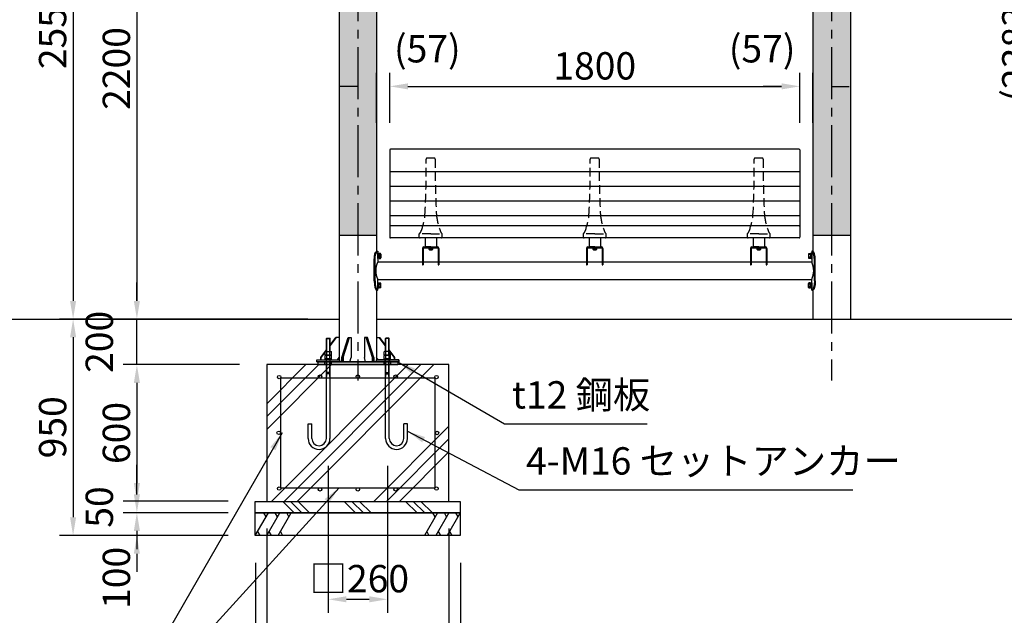
# Model space of a CAD drawing. Extents: x 0 to 16800, y 0 to 11880.
# Drawn here: x 2840 to 7163, y 2521 to 5135 of the extents above; entities that cross this region are included whole.
import ezdxf

# ---------------------------------------------------------------- set-up
doc = ezdxf.new("R2010")
doc.units = 0
doc.header["$LTSCALE"] = 12
doc.linetypes.add('CENTER2', pattern=[28.575, 19.05, -3.175, 3.175, -3.175])
doc.linetypes.add('HIDDEN2', pattern=[4.7625, 3.175, -1.5875])
doc.layers.get('0').update_dxf_attribs({"linetype": 'CONTINUOUS'})
doc.layers.get('DEFPOINTS').update_dxf_attribs({"linetype": 'CONTINUOUS'})
for name, color, linetype in [('P001', 131, 'CONTINUOUS'), ('P002', 181, 'CONTINUOUS'), ('P019', 71, 'CONTINUOUS'), ('P020', 121, 'CONTINUOUS'), ('P901', 135, 'CONTINUOUS'), ('P902', 185, 'CONTINUOUS'), ('P918', 25, 'CONTINUOUS'), ('P919', 75, 'CONTINUOUS'), ('P920', 125, 'CONTINUOUS'), ('P_1CENTER', 2, 'CONTINUOUS'), ('P_2DIM', 6, 'CONTINUOUS'), ('P_3TEXT', 60, 'CONTINUOUS'), ('P_7THICK', 7, 'CONTINUOUS')]:
    doc.layers.add(name, color=color, linetype=linetype)
doc.styles.add('BIGFONT', font='simplex.shx', dxfattribs={"bigfont": 'bigfont.shx'})
doc.styles.get("Standard").update_dxf_attribs({"font": 'simplex.shx', "bigfont": 'bigfont.shx'})
doc.dimstyles.new('DIMBIGFONT$0', dxfattribs={"dimscale": 40, "dimtxt": 3, "dimasz": 2, "dimexe": 1.5, "dimexo": 3, "dimgap": 0.75, "dimtad": 1, "dimdec": 1, "dimdsep": 46, "dimtxsty": 'BIGFONT', "dimsah": 1, "dimcen": 0, "dimclrt": 230, "dimadec": 1, "dimazin": 2, "dimtfac": 0.6, "dimtdec": 1, "dimtofl": 0, "dimtmove": 2, "dimatfit": 3, "dimfxl": 1, "dimtvp": 1, "dimtolj": 1, "dimarcsym": 0})
doc.dimstyles.new('DIMBIGFONT$7', dxfattribs={"dimscale": 40, "dimtxt": 3, "dimasz": 2, "dimexe": 1.5, "dimexo": 3, "dimgap": 0.75, "dimtad": 1, "dimdec": 1, "dimdsep": 46, "dimtxsty": 'BIGFONT', "dimsah": 1, "dimcen": 0, "dimclrt": 230, "dimadec": 1, "dimazin": 2, "dimtfac": 0.6, "dimtdec": 1, "dimtofl": 0, "dimtmove": 0, "dimatfit": 3, "dimfxl": 1, "dimtvp": 1, "dimtolj": 1, "dimarcsym": 0})

# ---------------------------------------------------------------- blocks, each defined once
blk = doc.blocks.new('*D15')
at = {"layer": 'DEFPOINTS', "color": 0}
for p in [(4224.9, 6021.2), (3354.9, 3821.2), (4224.9, 3821.2)]:
    blk.add_point(p, dxfattribs=at)
at = {"layer": 'P_2DIM', "color": 0, "lineweight": -2}
for p, q in [((4104.9, 6021.2), (3294.9, 6021.2)), ((3354.9, 5941.2), (3354.9, 3901.2)), ((4104.9, 3821.2), (3294.9, 3821.2))]:
    blk.add_line(p, q, dxfattribs=at)
at = {"layer": 'P_2DIM', "color": 0}
for points in [[(3341.5, 5941.2), (3368.2, 5941.2), (3354.9, 6021.2)], [(3341.5, 3901.2), (3368.2, 3901.2), (3354.9, 3821.2)]]:
    blk.add_solid(points, dxfattribs=at)
at = {"layer": 'P_2DIM', "color": 230, "insert": (3264.9, 4921.2), "char_height": 120, "attachment_point": 5, "rotation": 90, "style": 'BIGFONT'}
blk.add_mtext('\\A1;2200', dxfattribs=at)
blk = doc.blocks.new('*D16')
at = {"layer": 'DEFPOINTS', "color": 0}
for p in [(3634.9, 6379.2), (3074.9, 3821.2), (3634.9, 3821.2)]:
    blk.add_point(p, dxfattribs=at)
at = {"layer": 'P_2DIM', "color": 0, "lineweight": -2}
for p, q in [((3514.9, 6379.2), (3014.9, 6379.2)), ((3074.9, 6299.2), (3074.9, 3901.2)), ((3514.9, 3821.2), (3014.9, 3821.2))]:
    blk.add_line(p, q, dxfattribs=at)
at = {"layer": 'P_2DIM', "color": 0}
for points in [[(3061.5, 6299.2), (3088.2, 6299.2), (3074.9, 6379.2)], [(3061.5, 3901.2), (3088.2, 3901.2), (3074.9, 3821.2)]]:
    blk.add_solid(points, dxfattribs=at)
at = {"layer": 'P_2DIM', "color": 230, "insert": (2984.9, 5100.2), "char_height": 120, "attachment_point": 5, "rotation": 90, "style": 'BIGFONT'}
blk.add_mtext('\\A1;2558', dxfattribs=at)
blk = doc.blocks.new('*D17')
at = {"layer": 'DEFPOINTS', "color": 0}
for p in [(3634.9, 3821.2), (3354.9, 3621.2), (3924.9, 3621.2)]:
    blk.add_point(p, dxfattribs=at)
at = {"layer": 'P_2DIM', "color": 0, "lineweight": -2}
for p, q in [((3354.9, 3901.2), (3354.9, 3981.2)), ((3514.9, 3821.2), (3294.9, 3821.2)), ((3804.9, 3621.2), (3294.9, 3621.2)), ((3354.9, 3541.2), (3354.9, 3461.2))]:
    blk.add_line(p, q, dxfattribs=at)
at = {"layer": 'P_2DIM', "color": 0}
for points in [[(3341.5, 3901.2), (3368.2, 3901.2), (3354.9, 3821.2)], [(3341.5, 3541.2), (3368.2, 3541.2), (3354.9, 3621.2)]]:
    blk.add_solid(points, dxfattribs=at)
at = {"layer": 'P_2DIM', "color": 230, "insert": (3189.9, 3721.2), "char_height": 120, "attachment_point": 5, "rotation": 90, "style": 'BIGFONT'}
blk.add_mtext('\\A1;200', dxfattribs=at)
blk = doc.blocks.new('*D18')
at = {"layer": 'DEFPOINTS', "color": 0}
for p in [(3924.9, 3621.2), (3354.9, 3021.2), (3874.9, 3021.2)]:
    blk.add_point(p, dxfattribs=at)
at = {"layer": 'P_2DIM', "color": 0, "lineweight": -2}
for p, q in [((3804.9, 3621.2), (3294.9, 3621.2)), ((3354.9, 3541.2), (3354.9, 3101.2)), ((3754.9, 3021.2), (3294.9, 3021.2))]:
    blk.add_line(p, q, dxfattribs=at)
at = {"layer": 'P_2DIM', "color": 0}
for points in [[(3341.5, 3541.2), (3368.2, 3541.2), (3354.9, 3621.2)], [(3341.5, 3101.2), (3368.2, 3101.2), (3354.9, 3021.2)]]:
    blk.add_solid(points, dxfattribs=at)
at = {"layer": 'P_2DIM', "color": 230, "insert": (3264.9, 3321.2), "char_height": 120, "attachment_point": 5, "rotation": 90, "style": 'BIGFONT'}
blk.add_mtext('\\A1;600', dxfattribs=at)
blk = doc.blocks.new('*D19')
at = {"layer": 'DEFPOINTS', "color": 0}
for p in [(3874.9, 3021.2), (3354.9, 2971.2), (3874.9, 2971.2)]:
    blk.add_point(p, dxfattribs=at)
at = {"layer": 'P_2DIM', "color": 0, "lineweight": -2}
for p, q in [((3354.9, 3101.2), (3354.9, 3181.2)), ((3754.9, 3021.2), (3294.9, 3021.2)), ((3754.9, 2971.2), (3294.9, 2971.2)), ((3354.9, 2891.2), (3354.9, 2811.2))]:
    blk.add_line(p, q, dxfattribs=at)
at = {"layer": 'P_2DIM', "color": 0}
for points in [[(3341.5, 3101.2), (3368.2, 3101.2), (3354.9, 3021.2)], [(3341.5, 2891.2), (3368.2, 2891.2), (3354.9, 2971.2)]]:
    blk.add_solid(points, dxfattribs=at)
at = {"layer": 'P_2DIM', "color": 230, "insert": (3189.9, 2996.2), "char_height": 120, "attachment_point": 5, "rotation": 90, "style": 'BIGFONT'}
blk.add_mtext('\\A1;50', dxfattribs=at)
blk = doc.blocks.new('*D20')
at = {"layer": 'DEFPOINTS', "color": 0}
for p in [(3874.9, 2971.2), (3354.9, 2871.2), (3874.9, 2871.2)]:
    blk.add_point(p, dxfattribs=at)
at = {"layer": 'P_2DIM', "color": 0, "lineweight": -2}
for p, q in [((3354.9, 3051.2), (3354.9, 3131.2)), ((3754.9, 2971.2), (3294.9, 2971.2)), ((3754.9, 2871.2), (3294.9, 2871.2)), ((3354.9, 2791.2), (3354.9, 2711.2))]:
    blk.add_line(p, q, dxfattribs=at)
at = {"layer": 'P_2DIM', "color": 0}
for points in [[(3341.5, 3051.2), (3368.2, 3051.2), (3354.9, 2971.2)], [(3341.5, 2791.2), (3368.2, 2791.2), (3354.9, 2871.2)]]:
    blk.add_solid(points, dxfattribs=at)
at = {"layer": 'P_2DIM', "color": 230, "insert": (3264.9, 2685.1), "char_height": 120, "attachment_point": 5, "rotation": 90, "style": 'BIGFONT'}
blk.add_mtext('\\A1;100', dxfattribs=at)
blk = doc.blocks.new('*D21')
at = {"layer": 'DEFPOINTS', "color": 0}
for p in [(4104.9, 3821.2), (3074.9, 2871.2), (3874.9, 2871.2)]:
    blk.add_point(p, dxfattribs=at)
at = {"layer": 'P_2DIM', "color": 0, "lineweight": -2}
for p, q in [((3984.9, 3821.2), (3014.9, 3821.2)), ((3074.9, 3741.2), (3074.9, 2951.2)), ((3754.9, 2871.2), (3014.9, 2871.2))]:
    blk.add_line(p, q, dxfattribs=at)
at = {"layer": 'P_2DIM', "color": 0}
for points in [[(3061.5, 3741.2), (3088.2, 3741.2), (3074.9, 3821.2)], [(3061.5, 2951.2), (3088.2, 2951.2), (3074.9, 2871.2)]]:
    blk.add_solid(points, dxfattribs=at)
at = {"layer": 'P_2DIM', "color": 230, "insert": (2984.9, 3346.2), "char_height": 120, "attachment_point": 5, "rotation": 90, "style": 'BIGFONT'}
blk.add_mtext('\\A1;950', dxfattribs=at)
blk = doc.blocks.new('*D26')
at = {"layer": 'DEFPOINTS', "color": 0}
for p in [(3874.9, 2871.2), (4774.9, 2871.2), (4774.9, 2031.2)]:
    blk.add_point(p, dxfattribs=at)
at = {"layer": 'P_2DIM', "color": 0, "lineweight": -2}
for p, q in [((3874.9, 2751.2), (3874.9, 1971.2)), ((4774.9, 2751.2), (4774.9, 1971.2)), ((3954.9, 2031.2), (4694.9, 2031.2))]:
    blk.add_line(p, q, dxfattribs=at)
at = {"layer": 'P_2DIM', "color": 0}
for points in [[(3954.9, 2044.5), (3954.9, 2017.8), (3874.9, 2031.2)], [(4694.9, 2044.5), (4694.9, 2017.8), (4774.9, 2031.2)]]:
    blk.add_solid(points, dxfattribs=at)
at = {"layer": 'P_2DIM', "color": 230, "insert": (4324.9, 2121.2), "char_height": 120, "attachment_point": 5, "style": 'BIGFONT'}
blk.add_mtext('\\A1;□900', dxfattribs=at)
blk = doc.blocks.new('*D25')
at = {"layer": 'DEFPOINTS', "color": 0}
for p in [(3924.9, 3021.2), (4724.9, 3021.2), (4724.9, 2311.2)]:
    blk.add_point(p, dxfattribs=at)
at = {"layer": 'P_2DIM', "color": 0, "lineweight": -2}
for p, q in [((3924.9, 2901.2), (3924.9, 2251.2)), ((4724.9, 2901.2), (4724.9, 2251.2)), ((4004.9, 2311.2), (4644.9, 2311.2))]:
    blk.add_line(p, q, dxfattribs=at)
at = {"layer": 'P_2DIM', "color": 0}
for points in [[(4004.9, 2324.5), (4004.9, 2297.8), (3924.9, 2311.2)], [(4644.9, 2324.5), (4644.9, 2297.8), (4724.9, 2311.2)]]:
    blk.add_solid(points, dxfattribs=at)
at = {"layer": 'P_2DIM', "color": 230, "insert": (4324.9, 2401.2), "char_height": 120, "attachment_point": 5, "style": 'BIGFONT'}
blk.add_mtext('\\A1;□800', dxfattribs=at)
blk = doc.blocks.new('*D24')
at = {"layer": 'DEFPOINTS', "color": 0}
for p in [(4194.9, 3297.4), (4454.9, 3297.4), (4454.9, 2591.2)]:
    blk.add_point(p, dxfattribs=at)
at = {"layer": 'P_2DIM', "color": 0, "lineweight": -2}
for p, q in [((4194.9, 3177.4), (4194.9, 2531.2)), ((4454.9, 3177.4), (4454.9, 2531.2)), ((4274.9, 2591.2), (4374.9, 2591.2))]:
    blk.add_line(p, q, dxfattribs=at)
at = {"layer": 'P_2DIM', "color": 0}
for points in [[(4274.9, 2604.5), (4274.9, 2577.8), (4194.9, 2591.2)], [(4374.9, 2604.5), (4374.9, 2577.8), (4454.9, 2591.2)]]:
    blk.add_solid(points, dxfattribs=at)
at = {"layer": 'P_2DIM', "color": 230, "insert": (4331.7, 2681.7), "char_height": 120, "attachment_point": 5, "style": 'BIGFONT'}
blk.add_mtext('\\A1;□260', dxfattribs=at)
blk = doc.blocks.new('NSA2CNN206')
for p, q in [((-16.4, 10.4), (-16.4, -10.4)), ((-1.5, 13.9), (-14.9, 13.9)), ((-1.5, 6.9), (-14.9, 6.9)), ((0, 10.4), (0, -10.4)), ((-1.5, -6.9), (-14.9, -6.9)), ((-1.5, -13.9), (-14.9, -13.9))]:
    blk.add_line(p, q)
for centre, radius, start, end in [((-11.7, 10.4), 4.68, 132.1945, 227.8055), ((0, 0), 16.4, 155.0105, 204.9895), ((-4.7, 10.4), 4.68, 312.1945, 47.8055), ((-16.4, 0), 16.4, 335.0105, 24.9895), ((-11.7, -10.4), 4.68, 132.1945, 227.8055), ((-4.7, -10.4), 4.68, 312.1945, 47.8055)]:
    blk.add_arc(centre, radius, start, end)
at = {"flags": 3}
for tag, p in [('OBJNAME', (0, 0)), ('PARAM', (0, -1))]:
    blk.add_attdef(tag, p, '', height=1, dxfattribs=at)
blk = doc.blocks.new('NSA2CNN206S13')
for p, q in [((-20.4, 10.4), (-20.4, -10.4)), ((-5.5, 13.9), (-18.9, 13.9)), ((-5.5, 6.9), (-18.9, 6.9)), ((0, 14), (-4, 14)), ((-4, 14), (-4, 0)), ((-4, 10.4), (-4, -10.4)), ((0, 2.3), (-4, 0)), ((0, 0), (-4, -2.3)), ((0, 14), (0, 2.3)), ((0, 0), (0, -14)), ((-5.5, -6.9), (-18.9, -6.9)), ((-5.5, -13.9), (-18.9, -13.9)), ((-4, -14), (-4, -2.3)), ((0, -14), (-4, -14))]:
    blk.add_line(p, q)
for centre, radius, start, end in [((-15.7, 10.4), 4.68, 132.1945, 227.8055), ((-4, 0), 16.4, 155.0105, 204.9895), ((-8.7, 10.4), 4.68, 312.1945, 47.8055), ((-20.4, 0), 16.4, 335.0105, 24.9895), ((-15.7, -10.4), 4.68, 132.1945, 227.8055), ((-8.7, -10.4), 4.68, 312.1945, 47.8055)]:
    blk.add_arc(centre, radius, start, end)
at = {"flags": 3}
for tag, p in [('OBJNAME', (0, 0)), ('PARAM', (0, -1))]:
    blk.add_attdef(tag, p, '', height=1, dxfattribs=at)
blk = doc.blocks.new('*D29')
at = {"layer": 'DEFPOINTS', "color": 0}
for p in [(6264.9, 4842.8), (4464.9, 4562.8), (6264.9, 4562.8)]:
    blk.add_point(p, dxfattribs=at)
at = {"layer": 'P_2DIM', "color": 0, "lineweight": -2}
for p, q in [((4464.9, 4682.8), (4464.9, 4902.8)), ((6264.9, 4682.8), (6264.9, 4902.8)), ((4544.9, 4842.8), (6184.9, 4842.8))]:
    blk.add_line(p, q, dxfattribs=at)
at = {"layer": 'P_2DIM', "color": 0}
for points in [[(4544.9, 4856.1), (4544.9, 4829.5), (4464.9, 4842.8)], [(6184.9, 4856.1), (6184.9, 4829.5), (6264.9, 4842.8)]]:
    blk.add_solid(points, dxfattribs=at)
at = {"layer": 'P_2DIM', "color": 230, "insert": (5364.9, 4932.8), "char_height": 120, "attachment_point": 5, "style": 'BIGFONT'}
blk.add_mtext('\\A1;1800', dxfattribs=at)
blk = doc.blocks.new('*D30')
at = {"layer": 'DEFPOINTS', "color": 0}
for p in [(6322.3, 4842.8), (6264.9, 4562.8), (6322.3, 4562.8)]:
    blk.add_point(p, dxfattribs=at)
at = {"layer": 'P_2DIM', "color": 0, "lineweight": -2}
for p, q in [((6264.9, 4682.8), (6264.9, 4902.8)), ((6322.3, 4682.8), (6322.3, 4902.8)), ((6184.9, 4842.8), (6104.9, 4842.8)), ((6402.3, 4842.8), (6482.3, 4842.8))]:
    blk.add_line(p, q, dxfattribs=at)
at = {"layer": 'P_2DIM', "color": 0}
for points in [[(6184.9, 4856.1), (6184.9, 4829.5), (6264.9, 4842.8)], [(6402.3, 4856.1), (6402.3, 4829.5), (6322.3, 4842.8)]]:
    blk.add_solid(points, dxfattribs=at)
at = {"layer": 'P_2DIM', "color": 230, "insert": (6099.8, 5007.8), "char_height": 120, "attachment_point": 5, "style": 'BIGFONT'}
blk.add_mtext('\\A1;(57)', dxfattribs=at)
blk = doc.blocks.new('*D31')
at = {"layer": 'DEFPOINTS', "color": 0}
for p in [(4407.5, 4842.8), (4407.5, 4562.8), (4464.9, 4562.8)]:
    blk.add_point(p, dxfattribs=at)
at = {"layer": 'P_2DIM', "color": 0, "lineweight": -2}
for p, q in [((4407.5, 4682.8), (4407.5, 4902.8)), ((4464.9, 4682.8), (4464.9, 4902.8)), ((4327.5, 4842.8), (4247.5, 4842.8)), ((4544.9, 4842.8), (4624.9, 4842.8))]:
    blk.add_line(p, q, dxfattribs=at)
at = {"layer": 'P_2DIM', "color": 0}
for points in [[(4327.5, 4856.1), (4327.5, 4829.5), (4407.5, 4842.8)], [(4544.9, 4856.1), (4544.9, 4829.5), (4464.9, 4842.8)]]:
    blk.add_solid(points, dxfattribs=at)
at = {"layer": 'P_2DIM', "color": 230, "insert": (4630, 5007.8), "char_height": 120, "attachment_point": 5, "style": 'BIGFONT'}
blk.add_mtext('\\A1;(57)', dxfattribs=at)
blk = doc.blocks.new('*D33')
at = {"layer": 'DEFPOINTS', "color": 0}
for p in [(7054.9, 6204.2), (7054.9, 3821.2), (7334.9, 3821.2)]:
    blk.add_point(p, dxfattribs=at)
at = {"layer": 'P_2DIM', "color": 0, "lineweight": -2}
for p, q in [((7174.9, 6204.2), (7394.9, 6204.2)), ((7334.9, 6124.2), (7334.9, 3901.2)), ((7174.9, 3821.2), (7394.9, 3821.2))]:
    blk.add_line(p, q, dxfattribs=at)
at = {"layer": 'P_2DIM', "color": 0}
for points in [[(7321.5, 6124.2), (7348.2, 6124.2), (7334.9, 6204.2)], [(7321.5, 3901.2), (7348.2, 3901.2), (7334.9, 3821.2)]]:
    blk.add_solid(points, dxfattribs=at)
at = {"layer": 'P_2DIM', "color": 230, "insert": (7213.4, 5012.7), "char_height": 120, "attachment_point": 5, "rotation": 90, "style": 'BIGFONT'}
blk.add_mtext('\\A1;(2383)', dxfattribs=at)
blk = doc.blocks.new('A$C364A3696')
at = {"layer": 'P001'}
for p, q in [((897, 0), (-897, 0)), ((-900, -3), (-900, -386.3)), ((900, -3), (900, -386.3)), ((897, -335.8), (-897, -335.8)), ((897, -389.3), (-897, -389.3)), ((-749.6, -429.3), (-690.4, -429.3)), ((-29.6, -429.3), (29.6, -429.3)), ((690.4, -429.3), (749.6, -429.3)), ((-952.5, -448.3), (-952.5, -495.1)), ((-756, -435.7), (-756, -507.3)), ((-752.8, -435.7), (-752.8, -507.3)), ((-749.6, -432.5), (-690.4, -432.5)), ((-687.2, -435.7), (-687.2, -507.3)), ((-684, -435.7), (-684, -507.3)), ((-36, -435.7), (-36, -507.3)), ((-32.8, -435.7), (-32.8, -507.3)), ((-29.6, -432.5), (29.6, -432.5)), ((32.8, -435.7), (32.8, -507.3)), ((36, -435.7), (36, -507.3)), ((684, -435.7), (684, -507.3)), ((687.2, -435.7), (687.2, -507.3)), ((690.4, -432.5), (749.6, -432.5)), ((752.8, -435.7), (752.8, -507.3)), ((756, -435.7), (756, -507.3)), ((952.5, -448.3), (952.5, -495.1)), ((-968.1, -578.3), (-968.1, -488.3)), ((-952.5, -495.1), (-756, -495.1)), ((-756, -507.3), (-752.8, -507.3)), ((-752.8, -495.1), (-687.2, -495.1)), ((-687.2, -507.3), (-684, -507.3)), ((-684, -495.1), (-36, -495.1)), ((-36, -507.3), (-32.8, -507.3)), ((-32.8, -495.1), (32.8, -495.1)), ((32.8, -507.3), (36, -507.3)), ((36, -495.1), (684, -495.1)), ((684, -507.3), (687.2, -507.3)), ((687.2, -495.1), (752.8, -495.1)), ((752.8, -507.3), (756, -507.3)), ((756, -495.1), (952.5, -495.1)), ((968.2, -578.3), (968.2, -488.3)), ((-952.6, -618.3), (-952.5, -571.4)), ((-952.5, -571.4), (952.5, -571.4)), ((952.7, -618.3), (952.5, -571.4)), ((-952.6, -618.3), (-957.1, -618.3)), ((952.7, -618.3), (957.2, -618.3))]:
    blk.add_line(p, q, dxfattribs=at)
for points in [[(-957.1, -448.3), (-952.5, -448.3), (-952.5, -448.3)], [(957.2, -448.3), (952.5, -448.3), (952.5, -448.3)], [(-964.2, -578.3), (-964.2, -488.3)], [(964.3, -578.3), (964.3, -488.3)]]:
    blk.add_lwpolyline(points, dxfattribs=at)
for centre, radius, start, end in [((-897, -3), 3, 90, 180), ((897, -3), 3, 0, 90), ((-897, -338.8), 3, 90, 180), ((897, -338.8), 3, 0, 90), ((-897, -386.3), 3, 180, 270), ((897, -386.3), 3, 270, 0), ((-749.6, -435.7), 6.4, 90, 180), ((-690.4, -435.7), 6.4, 0, 90), ((-29.6, -435.7), 6.4, 90, 180), ((29.6, -435.7), 6.4, 0, 90), ((690.4, -435.7), 6.4, 90, 180), ((749.6, -435.7), 6.4, 0, 90), ((-749.6, -435.7), 3.2, 90, 180), ((-690.4, -435.7), 3.2, 0, 90), ((-29.6, -435.7), 3.2, 90, 180), ((29.6, -435.7), 3.2, 0, 90), ((690.4, -435.7), 3.2, 90, 180), ((749.6, -435.7), 3.2, 0, 90), ((-874.6, -533.3), 86.7, 153.9018, 206.0982), ((874.7, -533.3), 86.7, 333.9018, 26.0982)]:
    blk.add_arc(centre, radius, start, end, dxfattribs=at)
at = {"layer": 'P001', "extrusion": (0, 0, -1)}
for centre, major_axis, ratio in [((-957.1, -488.3), (0, 40), 0.274929), ((-952.6, -488.3), (0, 40), 0.289835), ((952.7, -578.3), (0, -40), 0.289835), ((957.2, -578.3), (0, -40), 0.274929)]:
    blk.add_ellipse(centre, major_axis=major_axis, ratio=ratio, start_param=4.712389, end_param=6.283185, dxfattribs=at)
at = {"layer": 'P001'}
for centre, major_axis, ratio in [((952.7, -488.3), (0, 40), 0.289835), ((957.2, -488.3), (0, 40), 0.274929), ((-957.1, -578.3), (0, -40), 0.274929), ((-952.6, -578.3), (0, -40), 0.289835)]:
    blk.add_ellipse(centre, major_axis=major_axis, ratio=ratio, start_param=4.712389, end_param=6.283185, dxfattribs=at)
at = {"layer": 'P002'}
for p, q in [((-745, -389.3), (-745, -427.3)), ((-720, -429.3), (-743, -429.3)), ((-720, -429.3), (-697, -429.3)), ((-695, -389.3), (-695, -427.3)), ((-25, -389.3), (-25, -427.3)), ((0, -429.3), (-23, -429.3)), ((0, -429.3), (23, -429.3)), ((25, -389.3), (25, -427.3)), ((695, -389.3), (695, -427.3)), ((720, -429.3), (697, -429.3)), ((720, -429.3), (743, -429.3)), ((745, -389.3), (745, -427.3))]:
    blk.add_line(p, q, dxfattribs=at)
for centre, start, end in [((-743, -427.3), 180, 270), ((-697, -427.3), 270, 0), ((-23, -427.3), 180, 270), ((23, -427.3), 270, 0), ((697, -427.3), 180, 270), ((743, -427.3), 270, 0)]:
    blk.add_arc(centre, 2, start, end, dxfattribs=at)
at = {"layer": 'P020'}
for p, q in [((-947, -462.8), (-939.9, -462.8)), ((-947, -473.8), (-939.9, -473.8)), ((-939, -460.1), (-939, -476.5)), ((939, -460.1), (939, -476.5)), ((947, -462.8), (940, -462.8)), ((947, -473.8), (940, -473.8)), ((-947, -592.8), (-939.9, -592.8)), ((-947, -603.7), (-939.9, -603.7)), ((-939, -606.5), (-939, -590)), ((939, -606.5), (939, -590)), ((947, -592.8), (940, -592.8)), ((947, -603.7), (940, -603.7))]:
    blk.add_line(p, q, dxfattribs=at)
for points in [[(-952.5, -480.3), (-952.5, -456.3), (-950, -456.3), (-950, -480.3)], [(-950, -479), (-950, -457.5), (-947, -457.5), (-947, -479)], [(950, -479), (950, -457.5), (947, -457.5), (947, -479)], [(952.5, -480.3), (952.5, -456.3), (950, -456.3), (950, -480.3)], [(-952.5, -586.3), (-952.5, -610.3), (-950, -610.3), (-950, -586.3)], [(-950, -587.5), (-950, -609), (-947, -609), (-947, -587.5)], [(950, -587.5), (950, -609), (947, -609), (947, -587.5)], [(952.5, -586.3), (952.5, -610.3), (950, -610.3), (950, -586.3)]]:
    blk.add_lwpolyline(points, close=True, dxfattribs=at)
for points in [[(-939.9, -457.3), (-947, -457.3), (-947, -479.3), (-939.9, -479.3)], [(940, -457.3), (947, -457.3), (947, -479.3), (940, -479.3)], [(-939.9, -609.2), (-947, -609.2), (-947, -587.3), (-939.9, -587.3)], [(940, -609.2), (947, -609.2), (947, -587.3), (940, -587.3)]]:
    blk.add_lwpolyline(points, dxfattribs=at)
for centre, radius, start, end in [((-943.4, -460.1), 4.4, 321.4141, 38.5859), ((-955.1, -468.3), 16.1, 340.1444, 19.8556), ((-943.4, -476.5), 4.4, 321.4141, 38.5859), ((943.4, -460.1), 4.4, 141.4141, 218.5859), ((955.2, -468.3), 16.1, 160.1444, 199.8556), ((943.4, -476.5), 4.4, 141.4141, 218.5859), ((-943.4, -590), 4.4, 321.4141, 38.5859), ((-955.1, -598.3), 16.1, 340.1444, 19.8556), ((-943.4, -606.5), 4.4, 321.4141, 38.5859), ((943.4, -590), 4.4, 141.4141, 218.5859), ((955.2, -598.3), 16.1, 160.1444, 199.8556), ((943.4, -606.5), 4.4, 141.4141, 218.5859)]:
    blk.add_arc(centre, radius, start, end, dxfattribs=at)
at = {"layer": 'P901'}
for p, q in [((900, -100), (-900, -100)), ((900, -164.4), (-900, -164.4)), ((900, -228.6), (-900, -228.6)), ((900, -292.9), (-900, -292.9))]:
    blk.add_line(p, q, dxfattribs=at)
at = {"layer": 'P902', "linetype": 'HIDDEN2'}
for p, q in [((-705, -38.7), (-735, -38.7)), ((15, -38.7), (-15, -38.7)), ((735, -38.7), (705, -38.7)), ((-770, -386.1), (-770, -371.3)), ((-770, -376.6), (-770, -373.8)), ((-720, -370.8), (-769.5, -370.8)), ((-720, -370.8), (-670.5, -370.8)), ((-670, -386.1), (-670, -371.3)), ((-50, -386.1), (-50, -371.3)), ((-50, -376.6), (-50, -373.8)), ((0, -370.8), (-49.5, -370.8)), ((0, -370.8), (49.5, -370.8)), ((50, -386.1), (50, -371.3)), ((670, -386.1), (670, -371.3)), ((670, -376.6), (670, -373.8)), ((720, -370.8), (670.5, -370.8)), ((720, -370.8), (769.5, -370.8)), ((770, -386.1), (770, -371.3)), ((-673, -389.1), (-767, -389.1)), ((-745, -389.3), (-745, -389.1)), ((-695, -389.3), (-695, -389.1)), ((47, -389.1), (-47, -389.1)), ((-25, -389.3), (-25, -389.1)), ((25, -389.3), (25, -389.1)), ((767, -389.1), (673, -389.1)), ((695, -389.3), (695, -389.1)), ((745, -389.3), (745, -389.1))]:
    blk.add_line(p, q, dxfattribs=at)
for centre, radius, start, end in [((-735, -43.7), 5, 90, 180.5746), ((-705, -43.7), 5, 359.4254, 90), ((-15, -43.7), 5, 90, 180.5746), ((15, -43.7), 5, 359.4254, 90), ((705, -43.7), 5, 90, 180.5746), ((735, -43.7), 5, 359.4254, 90), ((-4739.8, -83.9), 4000, 357.0329, 0.5746), ((3299.8, -83.9), 4000, 179.4254, 182.9671), ((-4019.8, -83.9), 4000, 357.0329, 0.5746), ((4019.8, -83.9), 4000, 179.4254, 182.9671), ((-3299.8, -83.9), 4000, 357.0329, 0.5746), ((4739.8, -83.9), 4000, 179.4254, 182.9671), ((-1051.6, -251.8), 309, 340.2299, 352.7361), ((-388.3, -251.8), 309, 187.2639, 199.7701), ((-331.7, -251.8), 309, 340.2299, 352.7361), ((331.7, -251.8), 309, 187.2639, 199.7701), ((388.3, -251.8), 309, 340.2299, 352.7361), ((1051.7, -251.8), 309, 187.2639, 199.7701), ((-792.1, -347.6), 32.4, 312.9854, 344.3403), ((-769.5, -371.3), 0.5, 90, 180), ((-767, -386.1), 3, 180, 270), ((-647.9, -347.6), 32.4, 195.6597, 227.0146), ((-673, -386.1), 3, 270, 360), ((-670.5, -371.3), 0.5, 360, 90), ((-72.1, -347.6), 32.4, 312.9854, 344.3403), ((-49.5, -371.3), 0.5, 90, 180), ((-47, -386.1), 3, 180, 270), ((72.1, -347.6), 32.4, 195.6597, 227.0146), ((47, -386.1), 3, 270, 360), ((49.5, -371.3), 0.5, 360, 90), ((647.9, -347.6), 32.4, 312.9854, 344.3403), ((670.5, -371.3), 0.5, 90, 180), ((673, -386.1), 3, 180, 270), ((792.1, -347.6), 32.4, 195.6597, 227.0146), ((767, -386.1), 3, 270, 360), ((769.5, -371.3), 0.5, 360, 90)]:
    blk.add_arc(centre, radius, start, end, dxfattribs=at)
at = {"layer": 'P920'}
for p, q in [((-947, -468.3), (-950, -466.6)), ((-950, -468.3), (-947, -470)), ((947, -468.3), (950, -466.6)), ((950, -468.3), (947, -470)), ((-950, -598.3), (-947, -596.5)), ((-947, -598.3), (-950, -600)), ((950, -598.3), (947, -596.5)), ((947, -598.3), (950, -600))]:
    blk.add_line(p, q, dxfattribs=at)
blk = doc.blocks.new('A$C3D64511D')
at = {"layer": 'P_2DIM'}
blk.add_blockref('A$C364A3696', (1040, 933.8), dxfattribs=at)

msp = doc.modelspace()

# ---------------------------------------------------------------- hatches: boundary and pattern name
at = {"layer": 'P901'}
h = msp.add_hatch(dxfattribs=at)
h.set_pattern_fill('AR-SAND', color=256, style=0)
h.set_pattern_definition([(37.5, (0, 200), (-1.60003, 48.94132), [0, -38.608, 0, -43.18, 0, -41.275]), (7.5, (0, 200), (44.95233, 71.6825), [0, -20.828, 0, -34.798, 0, -13.335]), (327.5, (-31.24, 200), (79.09924, 0.14372), [0, -12.7, 0, -45.72, 0, -59.69]), (317.5, (-31.24, 200), (76.35565, 22.29293), [0, -6.35, 0, -29.972, 0, -34.29])])
h.paths.add_polyline_path([(4407.46, 6009.16), (4242.26, 6009.16), (4242.26, 4191.16), (4407.46, 4191.16)])
h.paths.add_polyline_path([(6487.46, 6009.16), (6322.26, 6009.16), (6322.26, 4191.16), (6487.46, 4191.16)])
at = {"layer": 'P919'}
h = msp.add_hatch(dxfattribs=at)
h.set_pattern_fill('PLAST', color=256, scale=50, angle=45, style=0)
h.set_pattern_definition([(45, (77.66, 836.7), (-224.506, 224.506), []), (45, (49.6, 864.76), (-224.506, 224.506), []), (45, (21.53, 892.82), (-224.506, 224.506), [])])
h.paths.add_polyline_path([(3924.86, 3021.16), (4724.86, 3021.16), (4724.86, 3621.16), (3924.86, 3621.16)])
h = msp.add_hatch(dxfattribs=at)
h.set_pattern_fill('PLAST', color=256, scale=30, angle=315, style=0)
h.set_pattern_definition([(315, (-25685.87, 3606.72), (134.7038, 134.7038), []), (315, (-25669.03, 3623.56), (134.7038, 134.7038), []), (315, (-25652.2, 3640.4), (134.7038, 134.7038), [])])
h.paths.add_polyline_path([(3874.86, 3021.16), (4774.86, 3021.16), (4774.86, 2971.16), (3874.86, 2971.16)])

# ---------------------------------------------------------------- linework, layer by layer
at = {"layer": 'P001'}
for p, q in [((4242.26, 6009.16), (4242.26, 3642.16)), ((4407.46, 6009.16), (4407.46, 4118.7)), ((6322.26, 6009.16), (6322.26, 4118.71)), ((6487.46, 6009.16), (6487.46, 3821.16)), ((4407.46, 3948.71), (4407.46, 3642.16)), ((6322.26, 3948.7), (6322.26, 3821.16)), ((4203.07, 3703.96), (4231.17, 3740.66)), ((4203.07, 3706.96), (4228.87, 3740.66)), ((4242.26, 3740.66), (4228.87, 3740.66)), ((4255.06, 3653.16), (4282.81, 3740.66)), ((4260.61, 3653.16), (4288.35, 3740.66)), ((4282.81, 3740.66), (4296, 3740.66)), ((4296, 3740.66), (4296, 3653.16)), ((4366.92, 3740.66), (4353.72, 3740.66)), ((4353.72, 3740.66), (4353.72, 3653.16)), ((4389.12, 3653.16), (4361.38, 3740.66)), ((4394.66, 3653.16), (4366.92, 3740.66)), ((4407.46, 3740.66), (4420.85, 3740.66)), ((4446.82, 3703.74), (4418.55, 3740.66)), ((4446.82, 3706.74), (4420.85, 3740.66)), ((4161.89, 3653.16), (4187.07, 3686.06)), ((4164.19, 3653.16), (4187.07, 3683.06)), ((4487.83, 3653.16), (4462.82, 3685.84)), ((4485.54, 3653.16), (4462.82, 3682.84)), ((4499.86, 3633.16), (4149.86, 3633.16)), ((4149.86, 3633.16), (4499.86, 3633.16)), ((4149.86, 3633.16), (4149.86, 3621.16)), ((4161.89, 3642.16), (4161.89, 3653.16)), ((4164.19, 3653.16), (4161.89, 3653.16)), ((4164.19, 3642.16), (4164.19, 3653.16)), ((4236.16, 3642.16), (4242.26, 3653.16)), ((4255.06, 3653.16), (4255.06, 3633.16)), ((4255.06, 3633.16), (4255.06, 3653.16)), ((4255.06, 3653.16), (4260.61, 3653.16)), ((4260.61, 3653.16), (4260.61, 3633.16)), ((4260.61, 3633.16), (4260.61, 3653.16)), ((4290.46, 3633.16), (4296, 3653.16)), ((4359.26, 3633.16), (4353.72, 3653.16)), ((4389.12, 3653.16), (4389.12, 3633.16)), ((4389.12, 3633.16), (4389.12, 3653.16)), ((4394.66, 3653.16), (4389.12, 3653.16)), ((4394.66, 3653.16), (4394.66, 3633.16)), ((4394.66, 3633.16), (4394.66, 3653.16)), ((4413.56, 3642.16), (4407.46, 3653.16)), ((4485.54, 3642.16), (4485.54, 3653.16)), ((4487.83, 3642.16), (4487.83, 3653.16)), ((4499.86, 3633.16), (4499.86, 3621.16)), ((4499.86, 3621.16), (4149.86, 3621.16)), ((4149.86, 3621.16), (4499.86, 3621.16))]:
    msp.add_line(p, q, dxfattribs=at)
for points in [[(4244.86, 3642.16), (4244.86, 3633.16), (4144.86, 3633.16), (4144.86, 3642.16)], [(4404.86, 3642.16), (4404.86, 3633.16), (4504.86, 3633.16), (4504.86, 3642.16)]]:
    msp.add_lwpolyline(points, close=True, dxfattribs=at)
at = {"layer": 'P002'}
msp.add_line((4149.86, 3621.16), (4499.86, 3621.16), dxfattribs=at)
at = {"layer": 'P019'}
for points in [[(3924.86, 3021.16), (4724.86, 3021.16), (4724.86, 3621.16), (3924.86, 3621.16)], [(3874.86, 3021.16), (4774.86, 3021.16), (4774.86, 2971.16), (3874.86, 2971.16)], [(3874.86, 2971.16), (4774.86, 2971.16), (4774.86, 2871.16), (3874.86, 2871.16)]]:
    msp.add_lwpolyline(points, close=True, dxfattribs=at)
at = {"layer": 'P020'}
for p, q in [((4639.26, 4125.42), (4650.52, 4125.42)), ((4641.14, 4130.92), (4641.14, 4126.06)), ((4648.65, 4130.92), (4648.65, 4126.06)), ((5359.26, 4125.42), (5370.52, 4125.42)), ((5361.14, 4130.92), (5361.14, 4126.06)), ((5368.65, 4130.92), (5368.65, 4126.06)), ((6079.26, 4125.42), (6090.52, 4125.42)), ((6081.14, 4130.92), (6081.14, 4126.06)), ((6088.65, 4130.92), (6088.65, 4126.06)), ((4187.07, 3735.56), (4188.67, 3737.16)), ((4187.07, 3678.96), (4187.07, 3735.56)), ((4187.07, 3735.56), (4203.07, 3735.56)), ((4188.67, 3737.16), (4201.47, 3737.16)), ((4203.07, 3735.56), (4201.47, 3737.16)), ((4203.07, 3678.96), (4203.07, 3735.56)), ((4446.82, 3735.56), (4448.42, 3737.16)), ((4462.82, 3735.56), (4446.82, 3735.56)), ((4446.82, 3678.96), (4446.82, 3735.56)), ((4461.22, 3737.16), (4448.42, 3737.16)), ((4462.82, 3735.56), (4461.22, 3737.16)), ((4462.82, 3678.96), (4462.82, 3735.56)), ((4144.95, 3633.16), (4244.95, 3633.16)), ((4187.07, 3297.16), (4187.07, 3642.16)), ((4203.07, 3297.16), (4203.07, 3642.16)), ((4404.95, 3642.16), (4504.95, 3642.16)), ((4504.95, 3633.16), (4404.95, 3633.16)), ((4446.82, 3297.16), (4446.82, 3642.16)), ((4462.82, 3297.16), (4462.82, 3642.16)), ((4504.95, 3642.16), (4504.95, 3633.16)), ((4203.07, 3587.16), (4187.07, 3587.16)), ((4203.07, 3581.16), (4187.07, 3581.16)), ((4446.82, 3587.16), (4462.82, 3587.16)), ((4446.82, 3581.16), (4462.82, 3581.16)), ((4106.65, 3361.16), (4122.65, 3361.16)), ((4106.65, 3297.16), (4106.65, 3361.16)), ((4122.65, 3297.16), (4122.65, 3361.16)), ((4526.91, 3297.16), (4526.91, 3361.16)), ((4542.91, 3361.16), (4526.91, 3361.16)), ((4542.91, 3297.16), (4542.91, 3361.16))]:
    msp.add_line(p, q, dxfattribs=at)
for points in [[(4653.39, 4134.52), (4636.39, 4134.52), (4636.39, 4132.92), (4653.39, 4132.92)], [(4652.59, 4132.92), (4637.19, 4132.92), (4637.19, 4130.92), (4652.59, 4130.92)], [(5373.39, 4134.52), (5356.39, 4134.52), (5356.39, 4132.92), (5373.39, 4132.92)], [(5372.59, 4132.92), (5357.19, 4132.92), (5357.19, 4130.92), (5372.59, 4130.92)], [(6093.39, 4134.52), (6076.39, 4134.52), (6076.39, 4132.92), (6093.39, 4132.92)], [(6092.59, 4132.92), (6077.19, 4132.92), (6077.19, 4130.92), (6092.59, 4130.92)]]:
    msp.add_lwpolyline(points, close=True, dxfattribs=at)
for points in [[(4637.39, 4126.06), (4637.39, 4130.92), (4652.4, 4130.92), (4652.4, 4126.06)], [(5357.39, 4126.06), (5357.39, 4130.92), (5372.4, 4130.92), (5372.4, 4126.06)], [(6077.39, 4126.06), (6077.39, 4130.92), (6092.4, 4130.92), (6092.4, 4126.06)]]:
    msp.add_lwpolyline(points, dxfattribs=at)
for centre, radius, start, end in [((4639.26, 4128.49), 3.07, 232.33296, 307.66704), ((4644.89, 4136.74), 11.32, 250.64373, 289.35627), ((4650.52, 4128.49), 3.07, 232.33296, 307.66704), ((5359.26, 4128.49), 3.07, 232.33296, 307.66704), ((5364.89, 4136.74), 11.32, 250.64373, 289.35627), ((5370.52, 4128.49), 3.07, 232.33296, 307.66704), ((6079.26, 4128.49), 3.07, 232.33296, 307.66704), ((6084.89, 4136.74), 11.32, 250.64373, 289.35627), ((6090.52, 4128.49), 3.07, 232.33296, 307.66704), ((4154.65, 3297.16), 48, 180, 0), ((4154.65, 3297.16), 32, 180, 0), ((4494.91, 3297.16), 48, 180, 0), ((4494.91, 3297.16), 32, 180, 0)]:
    msp.add_arc(centre, radius, start, end, dxfattribs=at)
at = {"layer": 'P901'}
for p, q in [((4242.26, 4189.16), (4407.46, 4189.16)), ((6322.26, 4189.16), (6487.46, 4189.16))]:
    msp.add_line(p, q, dxfattribs=at)
at = {"layer": 'P901', "linetype": 'HIDDEN2'}
for p, q in [((4179.86, 3621.16), (4179.86, 3633.16)), ((4179.86, 3621.16), (4179.86, 3633.16)), ((4209.86, 3633.16), (4209.86, 3633.16)), ((4209.86, 3621.16), (4209.86, 3633.16)), ((4209.86, 3621.16), (4209.86, 3633.16)), ((4439.86, 3621.16), (4439.86, 3633.16)), ((4439.86, 3633.16), (4439.86, 3633.16)), ((4439.86, 3621.16), (4439.86, 3633.16)), ((4469.86, 3621.16), (4469.86, 3633.16)), ((4469.86, 3633.16), (4469.86, 3633.16)), ((4469.86, 3621.16), (4469.86, 3633.16))]:
    msp.add_line(p, q, dxfattribs=at)
at = {"layer": 'P918'}
msp.add_lwpolyline([(3984.86, 3081.16), (4664.86, 3081.16), (4664.86, 3561.16), (3984.86, 3561.16)], close=True, dxfattribs=at)
for centre in [(3979.56, 3566.47), (4158.61, 3568.66), (4324.86, 3568.66), (4491.11, 3568.66), (4670.17, 3566.47), (3977.36, 3321.78), (4672.36, 3321.16), (3979.56, 3077.1), (4158.61, 3073.66), (4324.86, 3073.66), (4491.11, 3073.66), (4670.17, 3077.1)]:
    msp.add_circle(centre, 7.5, dxfattribs=at)
at = {"layer": 'P919'}
for p, q in [((3874.86, 2871.16), (3932.6, 2971.16)), ((3922.6, 2953.84), (3912.6, 2971.16)), ((3924.86, 2871.16), (3982.6, 2971.16)), ((3972.6, 2953.84), (3962.6, 2971.16)), ((3974.86, 2871.16), (4032.6, 2971.16)), ((4022.6, 2953.84), (4012.6, 2971.16)), ((4674.86, 2971.16), (4617.13, 2871.16)), ((4664.86, 2953.84), (4654.86, 2971.16)), ((4724.86, 2971.16), (4667.13, 2871.16)), ((4714.86, 2953.84), (4704.86, 2971.16)), ((4774.86, 2971.16), (4717.13, 2871.16)), ((4764.86, 2953.84), (4754.86, 2971.16)), ((3884.86, 2888.48), (3894.86, 2871.16)), ((3934.86, 2888.48), (3944.86, 2871.16)), ((3984.86, 2888.48), (3994.86, 2871.16)), ((4627.13, 2888.48), (4637.13, 2871.16)), ((4677.13, 2888.48), (4687.13, 2871.16)), ((4727.13, 2888.48), (4737.13, 2871.16))]:
    msp.add_line(p, q, dxfattribs=at)
at = {"layer": 'P920', "linetype": 'Continuous'}
for p, q in [((4188.67, 3662.96), (4188.67, 3737.16)), ((4201.47, 3662.96), (4201.47, 3737.16)), ((4448.42, 3662.96), (4448.42, 3737.16)), ((4461.22, 3662.96), (4461.22, 3737.16)), ((4188.67, 3571.16), (4188.67, 3633.16)), ((4201.47, 3571.16), (4201.47, 3633.16)), ((4444.82, 3633.16), (4444.82, 3642.16)), ((4448.42, 3571.16), (4448.42, 3633.16)), ((4461.22, 3571.16), (4461.22, 3633.16)), ((4464.82, 3633.16), (4464.82, 3642.16)), ((4187.07, 3565.16), (4188.67, 3571.16)), ((4203.07, 3565.16), (4201.47, 3571.16)), ((4446.82, 3565.16), (4448.42, 3571.16)), ((4462.82, 3565.16), (4461.22, 3571.16))]:
    msp.add_line(p, q, dxfattribs=at)
at = {"layer": 'P_1CENTER', "linetype": 'CENTER2'}
for p, q in [((4324.86, 6386.9), (4324.86, 3551.87)), ((6404.86, 6386.9), (6404.86, 3551.87)), ((4454.86, 3633.16), (4454.86, 3633.16)), ((4454.86, 3633.16), (4454.86, 3633.16))]:
    msp.add_line(p, q, dxfattribs=at)
at = {"layer": 'P_2DIM'}
msp.add_line((3354.86, 3621.16), (3354.86, 3821.16), dxfattribs=at)
at = {"layer": 'P_7THICK'}
for p, q in [((2364.86, 3821.16), (4242.26, 3821.16)), ((4407.46, 3821.16), (7864.86, 3821.16))]:
    msp.add_line(p, q, dxfattribs=at)

# ---------------------------------------------------------------- block references
at = {"layer": 'P020', "xscale": -1, "rotation": 90}
for name, p in [('NSA2CNN206', (4195.07, 3662.56)), ('NSA2CNN206S13', (4195.07, 3642.16))]:
    msp.add_blockref(name, p, dxfattribs=at)
at = {"layer": 'P020', "rotation": 270}
for name, p in [('NSA2CNN206', (4454.82, 3662.56)), ('NSA2CNN206S13', (4454.82, 3642.16))]:
    msp.add_blockref(name, p, dxfattribs=at)
at = {"layer": 'P901'}
msp.add_blockref('A$C3D64511D', (4324.86, 3633.16), dxfattribs=at)

# ---------------------------------------------------------------- texts
at = {"layer": 'P_3TEXT', "char_height": 120, "attachment_point": 7, "style": 'BIGFONT'}
for s, insert in [('t12 鋼板', (5001.19, 3391.04)), ('4-M16 セットアンカー', (5063.41, 3101.14))]:
    msp.add_mtext(s, dxfattribs=dict(at, insert=insert))

# ---------------------------------------------------------------- dimensions: what is measured, and where the dimension line sits
at = {"layer": 'P_2DIM'}
for base, p1, p2, picture, middle in [((3074.86, 3821.16), (3634.86, 6379.16), (3634.86, 3821.16), '*D16', (2984.86, 5100.16)), ((3354.86, 3821.16), (4224.86, 6021.16), (4224.86, 3821.16), '*D15', (3264.86, 4921.16)), ((3354.86, 3621.16), (3634.86, 3821.16), (3924.86, 3621.16), '*D17', (3189.86, 3721.16)), ((3074.86, 2871.16), (4104.86, 3821.16), (3874.86, 2871.16), '*D21', (2984.86, 3346.16)), ((3354.86, 3021.16), (3924.86, 3621.16), (3874.86, 3021.16), '*D18', (3264.86, 3321.16)), ((3354.86, 2971.16), (3874.86, 3021.16), (3874.86, 2971.16), '*D19', (3189.86, 2996.16))]:
    dim = msp.add_linear_dim(base=base, p1=p1, p2=p2, angle=90, dimstyle='DIMBIGFONT$0', dxfattribs=at)
    dim.commit()
    dim.dimension.update_dxf_attribs({"geometry": picture, "text_midpoint": middle})
dim = msp.add_linear_dim(base=(7334.86, 3821.16), p1=(7054.86, 6204.16), p2=(7054.86, 3821.16), angle=90, text='(<>)', dimstyle='DIMBIGFONT$0', dxfattribs=at)
dim.commit()
dim.dimension.update_dxf_attribs({"geometry": '*D33', "text_midpoint": (7213.43, 5012.66)})
for base, p1, p2, text, override, picture, middle in [((4407.46, 4842.79), (4464.86, 4562.83), (4407.46, 4562.83), '(<>)', {"dimdec": 0}, '*D31', (4629.97, 5007.79)), ((6322.26, 4842.79), (6264.86, 4562.83), (6322.26, 4562.83), '(<>)', {"dimdec": 0}, '*D30', (6099.76, 5007.79)), ((4454.86, 2591.16), (4194.86, 3297.35), (4454.86, 3297.35), '□<>', {"dimgap": 0.75}, '*D24', (4331.65, 2681.74))]:
    dim = msp.add_linear_dim(base=base, p1=p1, p2=p2, text=text, dimstyle='DIMBIGFONT$0', override=override, dxfattribs=at)
    dim.commit()
    dim.dimension.update_dxf_attribs({"geometry": picture, "text_midpoint": middle, "dimtype": 160})
dim = msp.add_linear_dim(base=(6264.86, 4842.79), p1=(4464.86, 4562.83), p2=(6264.86, 4562.83), dimstyle='DIMBIGFONT$0', dxfattribs=at)
dim.commit()
dim.dimension.update_dxf_attribs({"geometry": '*D29', "text_midpoint": (5364.86, 4932.79)})
dim = msp.add_linear_dim(base=(3354.86, 2871.16), p1=(3874.86, 2971.16), p2=(3874.86, 2871.16), angle=90, dimstyle='DIMBIGFONT$0', dxfattribs=at)
dim.commit()
dim.dimension.update_dxf_attribs({"geometry": '*D20', "text_midpoint": (3264.86, 2685.13), "dimtype": 160})
for base, p1, p2, picture, middle in [((4724.86, 2311.16), (3924.86, 3021.16), (4724.86, 3021.16), '*D25', (4324.86, 2401.16)), ((4774.86, 2031.16), (3874.86, 2871.16), (4774.86, 2871.16), '*D26', (4324.86, 2121.16))]:
    dim = msp.add_linear_dim(base=base, p1=p1, p2=p2, text='□<>', dimstyle='DIMBIGFONT$0', dxfattribs=at)
    dim.commit()
    dim.dimension.update_dxf_attribs({"geometry": picture, "text_midpoint": middle})

# ---------------------------------------------------------------- leaders
at = {"layer": 'P_2DIM', "annotation_type": 0, "has_hookline": 1}
for points, hookline_direction, text_width in [([(4499.86, 3633.16), (4969.19, 3361.04), (4971.19, 3361.04)], 0, 594.29), ([(4542.91, 3329.16), (5031.41, 3071.14), (5033.41, 3071.14)], 0, 1434.29), ([(3992.36, 3321.78), (3315.09, 2145.25), (3313.09, 2145.25)], 1, 634.29)]:
    msp.add_leader(points, dimstyle='DIMBIGFONT$7', dxfattribs=dict(at, hookline_direction=hookline_direction, text_width=text_width))
at = {"layer": 'P_2DIM'}
msp.add_leader([(4242.23, 3081.16), (3393.09, 2145.25)], dimstyle='DIMBIGFONT$7', dxfattribs=at)

doc.saveas('drawing.dxf')
